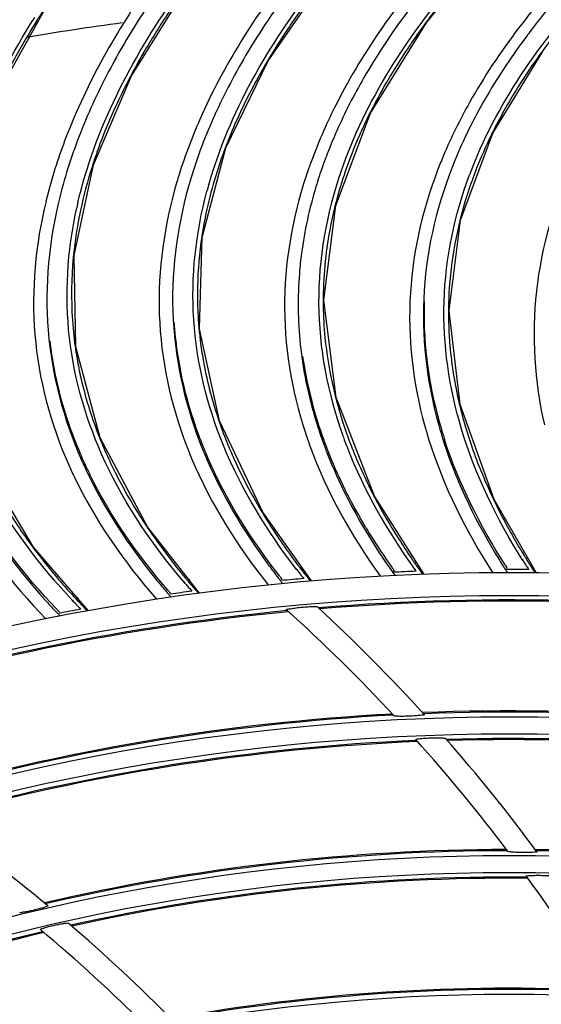
# Model space of a CAD drawing. Units: millimetres. Extents: x 28 to 10215, y -2578 to 801.
# Drawn here: x 9437 to 9482, y -899 to -813 of the extents above; entities that cross this region are included whole.
import ezdxf

# ---------------------------------------------------------------- set-up
doc = ezdxf.new("R2010")
doc.units = ezdxf.units.MM
doc.layers.get('0').update_dxf_attribs({"linetype": 'CONTINUOUS'})
doc.layers.get('Defpoints').update_dxf_attribs({"linetype": 'CONTINUOUS'})
doc.styles.get("Standard").update_dxf_attribs({"font": 'arial.ttf'})
doc.dimstyles.new('副本 Standard1', dxfattribs={"dimtxt": 25, "dimasz": 20, "dimexe": 5, "dimexo": 0.0625, "dimgap": 10, "dimtad": 1, "dimdec": 0, "dimrnd": 0.0005, "dimzin": 0, "dimdsep": 46, "dimtxsty": 'Standard', "dimcen": 0.09, "dimadec": 0, "dimazin": 0, "dimtfac": 1, "dimtdec": 0, "dimtofl": 0, "dimtmove": 0, "dimatfit": 3, "dimfxl": 0, "dimtolj": 1, "dimtzin": 0, "dimarcsym": 0})

# ---------------------------------------------------------------- blocks, each defined once
blk = doc.blocks.new('*D29')
at = {"color": 0, "lineweight": -2}
for p, q in [((9149.854, -778.2), (9149.854, -653.491)), ((10014.061, -937.783), (10014.061, -653.491)), ((9169.854, -658.491), (9994.061, -658.491))]:
    blk.add_line(p, q, dxfattribs=at)
at = {"color": 0}
for points in [[(9169.854, -655.157), (9169.854, -661.824), (9149.854, -658.491)], [(9994.061, -661.824), (9994.061, -655.157), (10014.061, -658.491)]]:
    blk.add_solid(points, dxfattribs=at)
at = {"layer": 'Defpoints', "color": 0}
for p in [(10014.061, -658.491), (9149.854, -778.262), (10014.061, -937.845)]:
    blk.add_point(p, dxfattribs=at)
at = {"color": 0, "insert": (9581.957, -635.718), "char_height": 25, "attachment_point": 5}
blk.add_mtext('864 W3', dxfattribs=at)

msp = doc.modelspace()

# ---------------------------------------------------------------- linework, layer by layer
at = {"color": 7}
for p, q in [((9472.042, -813.208), (9476.586, -807.701)), ((9458.237, -816.575), (9463.449, -809.088)), ((9446.331, -817.877), (9451.174, -810.147)), ((9434.501, -819.753), (9438.965, -811.797)), ((9438.105, -813.083), (9438.019, -813.22)), ((9438.113, -813.088), (9438.019, -813.22)), ((9481.549, -861.095), (9477.903, -854.747)), ((9462.001, -861.814), (9457.759, -855.848)), ((9452.275, -862.881), (9447.75, -857.127)), ((9442.613, -864.417), (9437.815, -858.888)), ((9480.652, -859.848), (9480.708, -859.938)), ((9480.783, -859.769), (9480.834, -859.862)), ((9460.779, -860.861), (9460.712, -860.771)), ((9460.987, -860.66), (9461.051, -860.744)), ((9461.11, -860.569), (9461.17, -860.656)), ((9470.503, -860.133), (9470.567, -860.225)), ((9470.531, -860.115), (9470.593, -860.208)), ((9470.81, -860.016), (9470.87, -860.103)), ((9470.937, -859.931), (9470.992, -860.021)), ((9479.033, -860.729), (9478.972, -860.633)), ((9479.037, -860.727), (9478.979, -860.629)), ((9480.399, -860.044), (9480.339, -859.949)), ((9480.425, -860.028), (9480.367, -859.932)), ((9459.461, -861.693), (9459.391, -861.604)), ((9459.465, -861.69), (9459.398, -861.599)), ((9460.755, -860.879), (9460.686, -860.791)), ((9469.236, -860.974), (9469.169, -860.881)), ((9469.239, -860.972), (9469.175, -860.876)), ((9450.986, -862.007), (9450.913, -861.922)), ((9451.009, -861.988), (9450.938, -861.901)), ((9451.207, -861.777), (9451.276, -861.858)), ((9451.325, -861.68), (9451.389, -861.765)), ((9441.606, -863.263), (9441.674, -863.344)), ((9449.733, -862.883), (9449.658, -862.797)), ((9449.737, -862.88), (9449.665, -862.792)), ((9441.282, -863.606), (9441.206, -863.525)), ((9441.305, -863.586), (9441.23, -863.503)), ((9441.493, -863.366), (9441.565, -863.443)), ((9440.074, -864.541), (9439.995, -864.459)), ((9440.077, -864.538), (9440.001, -864.453))]:
    msp.add_line(p, q, dxfattribs=at)
for points in [[(9464.125, -829.156), (9467.142, -821.12), (9472.042, -813.208)], [(9474.983, -830.445), (9477.781, -822.886), (9482.169, -815.704)], [(9452.507, -831.941), (9454.562, -824.147), (9458.237, -816.575)], [(9447.75, -857.127), (9443.627, -849.376), (9441.503, -841.455), (9441.35, -833.502), (9443.026, -825.618), (9446.331, -817.877)], [(9437.815, -858.888), (9433.322, -851.345), (9430.818, -843.536), (9430.281, -835.6), (9431.574, -827.644), (9434.501, -819.753)], [(9471.772, -861.218), (9467.495, -854.443), (9464.166, -845.861), (9463.081, -837.408), (9464.125, -829.156)], [(9477.903, -854.747), (9474.943, -846.481), (9473.986, -838.337), (9474.983, -830.445)], [(9457.759, -855.848), (9454.015, -847.906), (9452.276, -839.892), (9452.507, -831.941)]]:
    msp.add_lwpolyline(points, dxfattribs=at)
for radius in [273.507, 272.325, 271.231, 202.45, 200.45, 189.883, 188.41, 177.823, 176.35, 165.757]:
    msp.add_circle((9479.211, -1063.527), radius, dxfattribs=at)
for centre, radius, start, end in [((9479.211, -1063.527), 271.353, 36.37744, 149.7745), ((9479.211, -1063.527), 270.526, 270.13159, 240), ((9479.211, -1063.527), 266.57, 90.94498, 240), ((9479.211, -1063.527), 264.98, 91.14814, 240), ((9479.211, -1063.527), 262.197, 91.62705, 268.37295), ((9501.512, -852.615), 74.721, 147.24695, 148.05794), ((9479.211, -1063.527), 252.5, 97.66633, 99.57676), ((9530.28, -851.49), 61.874, 142.6212, 143.24777), ((9529.001, -850.024), 58.102, 141.47292, 144.20864), ((9509.629, -847.583), 61.935, 148.14058, 148.75336), ((9508.163, -846.215), 58.102, 147.01138, 149.7471), ((9515.688, -846.453), 56.743, 146.62353, 149.95625), ((9497.63, -845.07), 58.102, 149.78071, 152.51636), ((9499.16, -846.366), 61.935, 150.90981, 151.52259), ((9508.906, -841.976), 46.729, 150.64109, 154.51785), ((9519.864, -844.501), 49.324, 149.67288, 150.08232), ((9498.479, -841.574), 49.261, 155.26908, 155.65292), ((9516.508, -841.998), 43.236, 151.61269, 154.11476), ((9487.733, -840.902), 49.261, 158.03831, 158.42215), ((9494.953, -839.433), 43.236, 157.15116, 159.65322), ((9504.034, -840.35), 43.576, 156.08476, 158.64218), ((9513.732, -840.666), 40.158, 154.09625, 158.46636), ((9484.108, -838.934), 43.236, 159.92061, 162.42252), ((9492.062, -838.375), 40.158, 159.63471, 164.00482), ((9502.489, -839.737), 41.914, 158.65319, 159.77383), ((9501.272, -839.728), 41.842, 159.92735, 160.70653), ((9501.849, -839.501), 41.232, 159.77479, 160.55111), ((9512.006, -841.033), 41.785, 157.16133, 158.07098), ((9490.379, -838.907), 41.785, 162.69979, 163.60944), ((9500.728, -839.111), 40.045, 160.54219, 163.181), ((9500.72, -838.491), 37.823, 161.32659, 163.24233), ((9511.585, -839.925), 38.253, 158.55017, 159.43185), ((9489.853, -837.844), 38.253, 164.08862, 164.97066), ((9479.514, -838.63), 41.785, 165.46902, 166.37867), ((9499.311, -838.071), 36.353, 163.23498, 166.5464), ((9478.937, -837.593), 38.253, 166.85785, 167.73989), ((9495.319, -837.803), 34.474, 172.5355, 175.43435), ((9494.555, -837.747), 33.707, 175.42545, 185.95882), ((9505.703, -838.521), 33.903, 178.28703, 187.32038), ((9506.69, -838.495), 32.764, 178.04677, 179.40562), ((9506.824, -838.496), 32.898, 179.40671, 181.56581), ((9483.863, -837.014), 33.903, 183.82485, 192.85821), ((9484.843, -836.893), 32.764, 183.58523, 184.94409), ((9484.976, -836.881), 32.898, 184.94517, 187.10427), ((9472.914, -837.054), 33.903, 186.59408, 195.62744), ((9473.887, -836.886), 32.764, 186.35446, 187.71344), ((9474.02, -836.867), 32.898, 187.71452, 189.87405), ((9495.158, -837.66), 34.316, 185.99871, 188.90868), ((9495.669, -837.367), 34.781, 188.14594, 192.46552), ((9506.932, -838.372), 35.141, 187.30582, 189.89767), ((9508.438, -838.093), 36.672, 189.92128, 195.00492), ((9485.072, -836.747), 35.141, 192.84366, 195.43636), ((9497.729, -836.89), 36.896, 192.49836, 198.73084), ((9474.109, -836.729), 35.141, 195.61289, 198.20559), ((9486.544, -836.325), 36.672, 195.45996, 200.54308), ((9511.6, -837.71), 37.748, 192.81971, 196.50535), ((9475.559, -836.236), 36.672, 198.22919, 203.31231), ((9489.654, -835.638), 37.748, 198.35817, 202.04381), ((9510.4, -837.581), 38.7, 194.98535, 197.27181), ((9499.495, -836.319), 38.751, 198.69134, 199.26709), ((9509.255, -837.94), 38.811, 195.5579, 197.30574), ((9510.475, -837.782), 38.84, 195.52125, 196.95325), ((9478.632, -835.4), 37.748, 201.12754, 204.81338), ((9488.447, -835.626), 38.7, 200.52351, 202.81027), ((9498.314, -836.755), 38.803, 198.30365, 200.07455), ((9499.683, -836.478), 39.001, 198.51827, 199.72014), ((9499.558, -836.557), 38.78, 198.46877, 199.67833), ((9499.909, -836.174), 39.19, 199.26746, 200.03385), ((9502.049, -835.597), 41.525, 199.76312, 204.89333), ((9500.62, -835.913), 39.947, 200.0362, 201.52348), ((9501.561, -835.981), 39.128, 199.58986, 200.29276), ((9511.28, -837.312), 39.62, 197.26562, 197.94356), ((9487.342, -836.094), 38.811, 201.09636, 202.8442), ((9488.541, -835.818), 38.84, 201.05971, 202.49171), ((9477.426, -835.446), 38.7, 203.29274, 205.5795), ((9477.529, -835.633), 38.84, 203.82894, 205.26094), ((9489.297, -835.273), 39.62, 202.80408, 203.48182), ((9501.515, -835.561), 40.909, 201.5224, 202.6047), ((9476.345, -835.966), 38.811, 203.86559, 205.61343), ((9478.258, -835.052), 39.62, 205.57331, 206.25106), ((9505.14, -834.189), 44.922, 204.86258, 207.315), ((9510.799, -830.802), 51.353, 210.82622, 211.71782), ((9513.989, -828.792), 55.123, 211.75151, 215.35795), ((9517.57, -827.768), 56.802, 212.64259, 214.59161), ((9527.301, -829.817), 57.509, 211.04119, 212.29576), ((9530.362, -829.012), 58.498, 211.54851, 211.81161), ((9504.52, -826.266), 57.509, 216.57965, 217.83423), ((9507.49, -825.17), 58.498, 217.08697, 217.35008), ((9508.044, -824.747), 59.195, 217.45287, 217.63823), ((9516.953, -826.732), 58.732, 215.32335, 215.55088), ((9518.43, -826.708), 58.431, 215.00259, 215.18425), ((9518.892, -826.382), 58.996, 215.18453, 215.53594), ((9519.546, -826.419), 59.195, 214.68364, 214.869), ((9519.529, -825.927), 59.78, 215.53598, 215.90538), ((9520.005, -826.099), 59.755, 214.86922, 215.19719), ((9520.603, -825.677), 60.487, 215.1972, 215.52705), ((9528.711, -828.931), 59.175, 212.29143, 212.61728), ((9528.355, -828.829), 58.739, 212.55654, 212.7833), ((9529.823, -828.881), 58.428, 212.23226, 212.4138), ((9530.3, -828.578), 58.993, 212.41408, 212.76592), ((9530.96, -828.153), 59.778, 212.76597, 213.13615), ((9530.954, -828.644), 59.195, 211.91441, 212.09977), ((9531.428, -828.347), 59.755, 212.09999, 212.42796), ((9532.046, -827.954), 60.487, 212.42797, 212.75782), ((9532.837, -827.445), 61.428, 212.75824, 213.24989), ((9495.941, -824.082), 58.498, 219.85648, 220.11931), ((9505.838, -825.248), 59.175, 217.82989, 218.15574), ((9505.474, -825.181), 58.739, 218.095, 218.32176), ((9479.211, -1063.527), 202.704, 95.06013, 95.60382), ((9506.94, -825.092), 58.428, 217.77072, 217.95226), ((9507.385, -824.744), 58.993, 217.95254, 218.30438), ((9508.001, -824.258), 59.778, 218.30443, 218.67461), ((9508.487, -824.405), 59.755, 217.63845, 217.96642), ((9509.064, -823.955), 60.487, 217.96643, 218.29628), ((9509.802, -823.371), 61.428, 218.2967, 218.78835), ((9517.271, -826.847), 59.116, 215.09837, 215.30654), ((9517.614, -826.604), 59.537, 215.30651, 215.48607), ((9479.211, -1063.527), 202.704, 92.2909, 92.86232), ((9517.941, -826.371), 59.938, 215.48608, 215.6704), ((9521.369, -825.13), 61.428, 215.52747, 216.01912), ((9529.283, -828.565), 59.853, 212.6172, 212.90132), ((9479.211, -1063.527), 202.704, 89.52167, 90.09487), ((9493.027, -825.321), 57.509, 219.34888, 220.60346), ((9495.388, -824.03), 58.428, 220.53995, 220.72149), ((9495.816, -823.662), 58.993, 220.72177, 221.07361), ((9496.474, -823.633), 59.195, 220.2221, 220.40746), ((9496.408, -823.146), 59.778, 221.07366, 221.44384), ((9496.9, -823.27), 59.755, 220.40769, 220.73565), ((9497.454, -822.792), 60.487, 220.73566, 221.06551), ((9506.372, -824.829), 59.853, 218.15566, 218.43978), ((9484.353, -823.554), 58.498, 222.62543, 222.88854), ((9494.295, -824.24), 59.175, 220.59912, 220.92497), ((9493.928, -824.191), 58.739, 220.86423, 221.09099), ((9494.808, -823.796), 59.853, 220.9249, 221.20901), ((9479.211, -1063.527), 202.704, 97.82936, 98.37306), ((9498.163, -822.174), 61.428, 221.06594, 221.55758), ((9481.503, -824.931), 57.509, 222.11811, 223.37269), ((9483.798, -823.529), 58.428, 223.30918, 223.49073), ((9484.208, -823.14), 58.993, 223.491, 223.84284), ((9484.863, -823.079), 59.195, 222.99133, 223.17669), ((9484.774, -822.596), 59.778, 223.84289, 224.21307), ((9485.271, -822.696), 59.755, 223.17692, 223.50488), ((9485.802, -822.192), 60.487, 223.50489, 223.83474), ((9486.481, -821.54), 61.428, 223.83517, 224.32681), ((9358.993, -976.167), 152.58, 42.3175, 47.27259), ((9479.211, -1063.527), 200.05, 81.68978, 94.7598), ((9479.211, -1063.527), 199.95, 81.66368, 94.73375), ((9479.211, -1063.527), 200.05, 95.53604, 108.6038), ((9479.211, -1063.527), 199.95, 95.50981, 108.57811), ((9482.717, -823.791), 59.175, 223.36835, 223.6942), ((9482.348, -823.759), 58.739, 223.63346, 223.86022), ((9483.207, -823.322), 59.853, 223.69413, 223.97824), ((9479.211, -1063.527), 202.704, 100.5986, 101.14229), ((9358.993, -976.167), 150.58, 42.95749, 47.95769), ((9479.211, -1063.527), 190.397, 93.0579, 106.11546), ((9479.211, -1063.527), 190.297, 93.0326, 106.0901), ((9479.211, -1063.527), 190.397, 79.21175, 92.27162), ((9479.211, -1063.527), 190.297, 79.18652, 92.24634), ((9479.211, -1063.527), 187.997, 92.45486, 105.50892), ((9479.211, -1063.527), 187.897, 92.42975, 105.48371), ((9358.993, -976.167), 150.58, 37.0931, 41.88864), ((9358.993, -976.167), 152.58, 36.5153, 41.27086), ((9479.211, -1063.527), 187.997, 78.60862, 91.66495), ((9479.211, -1063.527), 187.897, 78.58362, 91.6399), ((9341.582, -1007.47), 152.58, 50.29088, 55.18446), ((9479.211, -1063.527), 178.337, 90.07337, 103.11039), ((9479.211, -1063.527), 178.237, 90.04901, 103.08589), ((9479.211, -1063.527), 178.337, 76.22721, 89.26654), ((9479.211, -1063.527), 178.237, 76.20292, 89.24212), ((9479.211, -1063.527), 175.937, 89.49235, 102.52419), ((9479.211, -1063.527), 175.837, 89.46816, 102.49988), ((9358.993, -976.167), 150.58, 31.44044, 36.06586), ((9341.582, -1007.47), 152.58, 44.69615, 49.41817), ((9479.211, -1063.527), 175.937, 103.33613, 116.37024), ((9479.211, -1063.527), 175.837, 103.31203, 116.346), ((9341.582, -1007.47), 150.58, 45.21796, 49.97721), ((9479.211, -1063.527), 166.27, 87.18963, 100.19738), ((9479.211, -1063.527), 166.17, 87.16605, 100.17357)]:
    msp.add_arc(centre, radius, start, end, dxfattribs=at)
for points, knots in [([(9460.298, -808.523), (9457.161, -812.583), (9453.429, -818.434), (9450.994, -824.846), (9450.485, -826.481)], [0, 0, 0, 0, 0.749718, 1, 1, 1, 1]), ([(9472.641, -807.905), (9469.312, -811.809), (9465.302, -817.473), (9462.56, -823.759), (9461.972, -825.367)], [0, 0, 0, 0, 0.749719, 1, 1, 1, 1]), ([(9484.998, -807.888), (9481.484, -811.626), (9477.204, -817.09), (9474.162, -823.236), (9473.497, -824.815)], [0, 0, 0, 0, 0.749718, 1, 1, 1, 1]), ([(9448, -809.734), (9445.063, -813.941), (9441.618, -819.966), (9439.496, -826.488), (9439.066, -828.146)], [0, 0, 0, 0, 0.749718, 1, 1, 1, 1]), ([(9474.834, -809.64), (9474.524, -810.004), (9473.327, -811.44), (9472.186, -812.924), (9471.377, -814.055)], [0, 0, 0, 0, 0.256222, 1, 1, 1, 1]), ([(9462.37, -810.413), (9462.106, -810.759), (9461.086, -812.12), (9460.116, -813.518), (9459.428, -814.58)], [0, 0, 0, 0, 0.255655, 1, 1, 1, 1]), ([(9450.161, -811.522), (9449.914, -811.88), (9448.961, -813.289), (9448.06, -814.733), (9447.423, -815.827)], [0, 0, 0, 0, 0.255655, 1, 1, 1, 1]), ([(9433.861, -853.435), (9432.193, -850.281), (9429.724, -843.444), (9429.606, -832.559), (9432.625, -822.166), (9436.014, -815.828), (9437.924, -812.801)], [0, 0, 0, 0, 0.249863, 0.499309, 0.749313, 1, 1, 1, 1]), ([(9438.019, -813.22), (9437.79, -813.59), (9436.907, -815.043), (9436.076, -816.528), (9435.493, -817.651)], [0, 0, 0, 0, 0.255655, 1, 1, 1, 1]), ([(9471.377, -814.055), (9471.081, -814.469), (9469.949, -816.096), (9468.9, -817.781), (9468.178, -819.066)], [0, 0, 0, 0, 0.256642, 1, 1, 1, 1]), ([(9481.871, -816.043), (9481.552, -816.487), (9480.334, -818.232), (9479.222, -820.052), (9478.471, -821.443)], [0, 0, 0, 0, 0.256995, 1, 1, 1, 1]), ([(9457.973, -816.942), (9457.698, -817.415), (9456.654, -819.269), (9455.723, -821.187), (9455.11, -822.644)], [0, 0, 0, 0, 0.256995, 1, 1, 1, 1]), ([(9446.085, -818.256), (9445.833, -818.741), (9444.879, -820.644), (9444.042, -822.605), (9443.5, -824.09)], [0, 0, 0, 0, 0.256995, 1, 1, 1, 1]), ([(9466.723, -821.872), (9466.545, -822.245), (9465.868, -823.72), (9465.275, -825.235), (9464.888, -826.381)], [0, 0, 0, 0, 0.25466, 1, 1, 1, 1]), ([(9473.245, -825.429), (9471.797, -829.026), (9469.913, -836.72), (9470.824, -844.606), (9471.866, -848.35)], [0, 0, 0, 0, 0.499477, 1, 1, 1, 1]), ([(9474.484, -825.244), (9473.014, -828.835), (9471.101, -836.534), (9472.011, -844.428), (9473.052, -848.175)], [0, 0, 0, 0, 0.499437, 1, 1, 1, 1]), ([(9484.755, -825.418), (9483.135, -828.941), (9480.882, -836.536), (9481.411, -844.457), (9482.27, -848.246)], [0, 0, 0, 0, 0.499477, 1, 1, 1, 1]), ([(9442.89, -825.877), (9442.504, -827.098), (9441.229, -831.858), (9440.921, -836.889), (9441.324, -840.512)], [0, 0, 0, 0, 0.260088, 1, 1, 1, 1]), ([(9461.78, -825.903), (9460.495, -829.576), (9458.962, -837.376), (9460.249, -845.239), (9461.474, -848.941)], [0, 0, 0, 0, 0.499481, 1, 1, 1, 1]), ([(9464.555, -826.227), (9463.302, -829.885), (9461.911, -837.677), (9463.399, -845.451), (9464.698, -849.1)], [0, 0, 0, 0, 0.499652, 1, 1, 1, 1]), ([(9475.07, -848.636), (9473.987, -845.047), (9472.876, -837.479), (9474.455, -829.99), (9475.77, -826.486)], [0, 0, 0, 0, 0.500376, 1, 1, 1, 1]), ([(9476.378, -825.926), (9476.01, -826.86), (9474.717, -830.555), (9474.044, -834.47), (9473.945, -837.378)], [0, 0, 0, 0, 0.256534, 1, 1, 1, 1]), ([(9450.293, -827.116), (9449.199, -830.836), (9448.067, -838.676), (9449.734, -846.438), (9451.133, -850.063)], [0, 0, 0, 0, 0.499477, 1, 1, 1, 1]), ([(9451.508, -826.813), (9450.392, -830.529), (9449.231, -838.376), (9450.899, -846.145), (9452.296, -849.775)], [0, 0, 0, 0, 0.499437, 1, 1, 1, 1]), ([(9453.459, -827.309), (9453.183, -828.274), (9452.253, -832.076), (9451.961, -836.038), (9452.143, -838.942)], [0, 0, 0, 0, 0.256534, 1, 1, 1, 1]), ([(9454.35, -850.038), (9452.925, -846.571), (9451.089, -839.145), (9451.938, -831.539), (9452.908, -827.924)], [0, 0, 0, 0, 0.500376, 1, 1, 1, 1]), ([(9438.905, -828.789), (9437.992, -832.558), (9437.24, -840.444), (9439.28, -848.115), (9440.852, -851.669)], [0, 0, 0, 0, 0.499477, 1, 1, 1, 1]), ([(9440.104, -828.427), (9439.168, -832.193), (9438.388, -840.087), (9440.429, -847.767), (9442, -851.325)], [0, 0, 0, 0, 0.499437, 1, 1, 1, 1]), ([(9444.064, -851.489), (9442.474, -848.094), (9440.281, -840.766), (9440.762, -833.128), (9441.556, -829.47)], [0, 0, 0, 0, 0.500376, 1, 1, 1, 1]), ([(9463.956, -829.614), (9463.792, -830.299), (9463.225, -833.024), (9462.995, -835.819), (9463.025, -837.897)], [0, 0, 0, 0, 0.253323, 1, 1, 1, 1]), ([(9463.025, -837.897), (9463.038, -838.813), (9463.247, -842.54), (9464.095, -846.223), (9465.023, -848.879)], [0, 0, 0, 0, 0.245698, 1, 1, 1, 1]), ([(9473.938, -839.394), (9473.953, -839.951), (9474.072, -842.199), (9474.418, -844.434), (9474.793, -846.086)], [0, 0, 0, 0, 0.247172, 1, 1, 1, 1]), ([(9452.331, -840.95), (9452.4, -841.502), (9452.734, -843.728), (9453.294, -845.919), (9453.828, -847.527)], [0, 0, 0, 0, 0.247172, 1, 1, 1, 1]), ([(9441.609, -842.509), (9441.704, -843.057), (9442.146, -845.264), (9442.811, -847.425), (9443.422, -849.006)], [0, 0, 0, 0, 0.247172, 1, 1, 1, 1]), ([(9475.408, -848.434), (9475.551, -848.92), (9476.178, -850.895), (9476.956, -852.822), (9477.614, -854.243)], [0, 0, 0, 0, 0.24427, 1, 1, 1, 1]), ([(9465.023, -848.879), (9465.181, -849.328), (9465.857, -851.154), (9466.664, -852.93), (9467.335, -854.238)], [0, 0, 0, 0, 0.244637, 1, 1, 1, 1]), ([(9454.666, -849.806), (9454.856, -850.275), (9455.67, -852.18), (9456.63, -854.023), (9457.422, -855.374)], [0, 0, 0, 0, 0.24427, 1, 1, 1, 1]), ([(9444.369, -851.241), (9444.581, -851.701), (9445.487, -853.565), (9446.535, -855.359), (9447.391, -856.67)], [0, 0, 0, 0, 0.244271, 1, 1, 1, 1]), ([(9434.153, -853.172), (9434.388, -853.621), (9435.382, -855.439), (9436.516, -857.18), (9437.434, -858.448)], [0, 0, 0, 0, 0.24427, 1, 1, 1, 1]), ([(9467.335, -854.238), (9467.515, -854.588), (9468.266, -856.006), (9469.087, -857.387), (9469.74, -858.407)], [0, 0, 0, 0, 0.244938, 1, 1, 1, 1]), ([(9477.614, -854.243), (9477.822, -854.693), (9478.707, -856.527), (9479.705, -858.307), (9480.511, -859.619)], [0, 0, 0, 0, 0.243538, 1, 1, 1, 1]), ([(9457.422, -855.374), (9457.673, -855.802), (9458.731, -857.542), (9459.896, -859.217), (9460.825, -860.446)], [0, 0, 0, 0, 0.243538, 1, 1, 1, 1]), ([(9447.391, -856.67), (9447.663, -857.085), (9448.803, -858.772), (9450.048, -860.389), (9451.035, -861.572)], [0, 0, 0, 0, 0.243538, 1, 1, 1, 1]), ([(9437.434, -858.448), (9437.725, -858.85), (9438.946, -860.48), (9440.267, -862.035), (9441.31, -863.169)], [0, 0, 0, 0, 0.243538, 1, 1, 1, 1]), ([(9459.835, -864.335), (9459.783, -864.293), (9460.261, -864.235), (9460.358, -864.203), (9460.527, -864.18)], [0, 0, 0, 0, 0.28206, 1, 1, 1, 1]), ([(9460.527, -864.18), (9460.725, -864.154), (9461.123, -864.11), (9461.691, -864.071), (9462.138, -864.04), (9462.391, -864.065), (9462.498, -864.057), (9462.52, -864.08)], [0, 0, 0, 0, 0.29831, 0.599487, 0.860683, 0.952666, 1, 1, 1, 1]), ([(9471.05, -873.564), (9470.855, -873.577), (9470.47, -873.597), (9469.935, -873.604), (9469.528, -873.609), (9469.307, -873.578), (9469.214, -873.576), (9469.197, -873.556)], [0, 0, 0, 0, 0.316304, 0.620174, 0.870519, 0.956354, 1, 1, 1, 1]), ([(9471.813, -873.447), (9471.864, -873.498), (9471.344, -873.52), (9471.235, -873.552), (9471.05, -873.564)], [0, 0, 0, 0, 0.281153, 1, 1, 1, 1]), ([(9471.093, -875.624), (9471.08, -875.611), (9471.214, -875.561), (9471.406, -875.555), (9471.707, -875.511), (9471.901, -875.498)], [0, 0, 0, 0, 0.067676, 0.293171, 1, 1, 1, 1]), ([(9471.901, -875.498), (9472.085, -875.486), (9472.449, -875.467), (9472.96, -875.464), (9473.353, -875.462), (9473.567, -875.497), (9473.656, -875.499), (9473.672, -875.52)], [0, 0, 0, 0, 0.309883, 0.614759, 0.869985, 0.956399, 1, 1, 1, 1]), ([(9480.861, -885.456), (9480.672, -885.459), (9480.302, -885.458), (9479.792, -885.438), (9479.406, -885.421), (9479.203, -885.38), (9479.118, -885.373), (9479.104, -885.352)], [0, 0, 0, 0, 0.320996, 0.627593, 0.875639, 0.958623, 1, 1, 1, 1]), ([(9481.608, -885.379), (9481.651, -885.431), (9481.155, -885.43), (9481.045, -885.454), (9480.861, -885.456)], [0, 0, 0, 0, 0.269017, 1, 1, 1, 1]), ([(9480.728, -887.516), (9480.681, -887.459), (9481.205, -887.463), (9481.323, -887.435), (9481.515, -887.432)], [0, 0, 0, 0, 0.276385, 1, 1, 1, 1]), ([(9481.515, -887.432), (9481.693, -887.429), (9482.046, -887.43), (9482.535, -887.453), (9482.909, -887.473), (9483.105, -887.517), (9483.187, -887.525), (9483.2, -887.545)], [0, 0, 0, 0, 0.31504, 0.622739, 0.875273, 0.958729, 1, 1, 1, 1]), ([(9439.063, -890.091), (9439.09, -890.111), (9438.854, -890.2), (9438.695, -890.252), (9438.278, -890.367), (9437.873, -890.465), (9437.459, -890.553), (9437.083, -890.635), (9436.826, -890.649), (9436.651, -890.698), (9436.615, -890.666)], [0, 0, 0, 0, 0.039758, 0.159827, 0.321912, 0.497535, 0.669447, 0.82303, 0.942493, 1, 1, 1, 1]), ([(9438.42, -892.157), (9438.394, -892.138), (9438.613, -892.052), (9438.764, -892), (9439.159, -891.886), (9439.553, -891.788), (9439.969, -891.7), (9440.355, -891.617), (9440.62, -891.606), (9440.804, -891.555), (9440.839, -891.589)], [0, 0, 0, 0, 0.038579, 0.151536, 0.306109, 0.479162, 0.65387, 0.814282, 0.940468, 1, 1, 1, 1])]:
    msp.add_open_spline(points, degree=3, knots=knots, dxfattribs=at)
for points in [[(9485.714, -808.516), (9484.095, -810.244), (9482.55, -812.046), (9481.112, -813.928)], [(9461.072, -809.079), (9459.631, -810.949), (9458.271, -812.886), (9457.025, -814.892)], [(9473.156, -808.771), (9471.42, -810.832), (9469.784, -812.985), (9468.303, -815.236)], [(9453.066, -827.357), (9454.864, -821.048), (9458.296, -815.17), (9462.316, -809.987)], [(9474.567, -809.487), (9470.341, -814.428), (9466.661, -820.075), (9464.555, -826.227)], [(9475.981, -825.936), (9478.38, -819.83), (9482.363, -814.311), (9486.865, -809.54)], [(9441.686, -828.896), (9443.177, -822.508), (9446.321, -816.471), (9450.086, -811.099)], [(9448.8, -810.252), (9447.451, -812.19), (9446.186, -814.191), (9445.038, -816.254)], [(9480.705, -814.468), (9479.476, -816.113), (9478.328, -817.824), (9477.291, -819.596)], [(9456.678, -815.456), (9455.598, -817.236), (9454.607, -819.075), (9453.736, -820.966)], [(9444.719, -816.834), (9443.727, -818.664), (9442.825, -820.549), (9442.047, -822.48)], [(9466.569, -818.044), (9465.7, -819.548), (9464.903, -821.097), (9464.199, -822.685)], [(9477.114, -819.901), (9476.124, -821.622), (9475.236, -823.407), (9474.484, -825.244)], [(9453.599, -821.266), (9452.784, -823.066), (9452.077, -824.92), (9451.508, -826.813)], [(9441.924, -822.786), (9441.198, -824.624), (9440.581, -826.51), (9440.104, -828.427)], [(9462.396, -827.525), (9461.824, -829.418), (9461.395, -831.363), (9461.138, -833.324)], [(9461.256, -842.974), (9461.569, -844.972), (9462.059, -846.948), (9462.701, -848.865)], [(9462.775, -848.842), (9462.136, -846.928), (9461.645, -844.957), (9461.33, -842.964)], [(9480.339, -859.949), (9478.127, -856.426), (9476.273, -852.618), (9475.07, -848.636)], [(9464.861, -849.551), (9466.248, -853.3), (9468.217, -856.854), (9470.503, -860.133)], [(9472.201, -849.485), (9473.476, -853.578), (9475.434, -857.482), (9477.762, -861.082)], [(9473.323, -849.107), (9474.429, -852.736), (9476.071, -856.221), (9478.027, -859.472)], [(9478.846, -860.438), (9476.672, -857.033), (9474.832, -853.362), (9473.587, -849.518)], [(9460.686, -860.791), (9458.144, -857.497), (9455.931, -853.886), (9454.35, -850.038)], [(9461.868, -850.074), (9463.339, -854.1), (9465.483, -857.905), (9467.982, -861.389)], [(9451.575, -851.161), (9453.24, -855.112), (9455.565, -858.809), (9458.23, -862.167)], [(9452.656, -850.676), (9454.107, -854.182), (9456.078, -857.492), (9458.338, -860.538)], [(9459.247, -861.421), (9456.755, -858.242), (9454.568, -854.766), (9452.958, -851.06)], [(9466.701, -857.117), (9465.585, -855.246), (9464.586, -853.296), (9463.749, -851.285)], [(9442.404, -852.208), (9444.022, -855.639), (9446.15, -858.85), (9448.556, -861.784)], [(9450.913, -861.922), (9448.215, -858.756), (9445.829, -855.256), (9444.064, -851.489)], [(9441.348, -852.744), (9443.201, -856.61), (9445.702, -860.19), (9448.526, -863.416)], [(9449.506, -862.622), (9446.863, -859.566), (9444.511, -856.2), (9442.724, -852.577)], [(9441.206, -863.525), (9438.358, -860.492), (9435.806, -857.112), (9433.861, -853.435)], [(9432.237, -854.233), (9434.02, -857.582), (9436.3, -860.686), (9438.845, -863.501)], [(9439.834, -864.291), (9437.046, -861.367), (9434.535, -858.118), (9432.575, -854.586)], [(9431.208, -854.82), (9433.246, -858.592), (9435.917, -862.046), (9438.894, -865.132)], [(9465.227, -854.803), (9466.307, -856.896), (9467.55, -858.91), (9468.904, -860.838)]]:
    msp.add_open_spline(points, degree=3, dxfattribs=at)

# ---------------------------------------------------------------- dimensions: what is measured, and where the dimension line sits
dim = msp.add_linear_dim(base=(10014.061, -658.491), p1=(9149.854, -778.262), p2=(10014.061, -937.845), text='<> W3', dimstyle='副本 Standard1', dxfattribs=at)
dim.commit()
dim.dimension.update_dxf_attribs({"geometry": '*D29', "text_midpoint": (9581.957, -635.718)})

doc.saveas('drawing.dxf')
